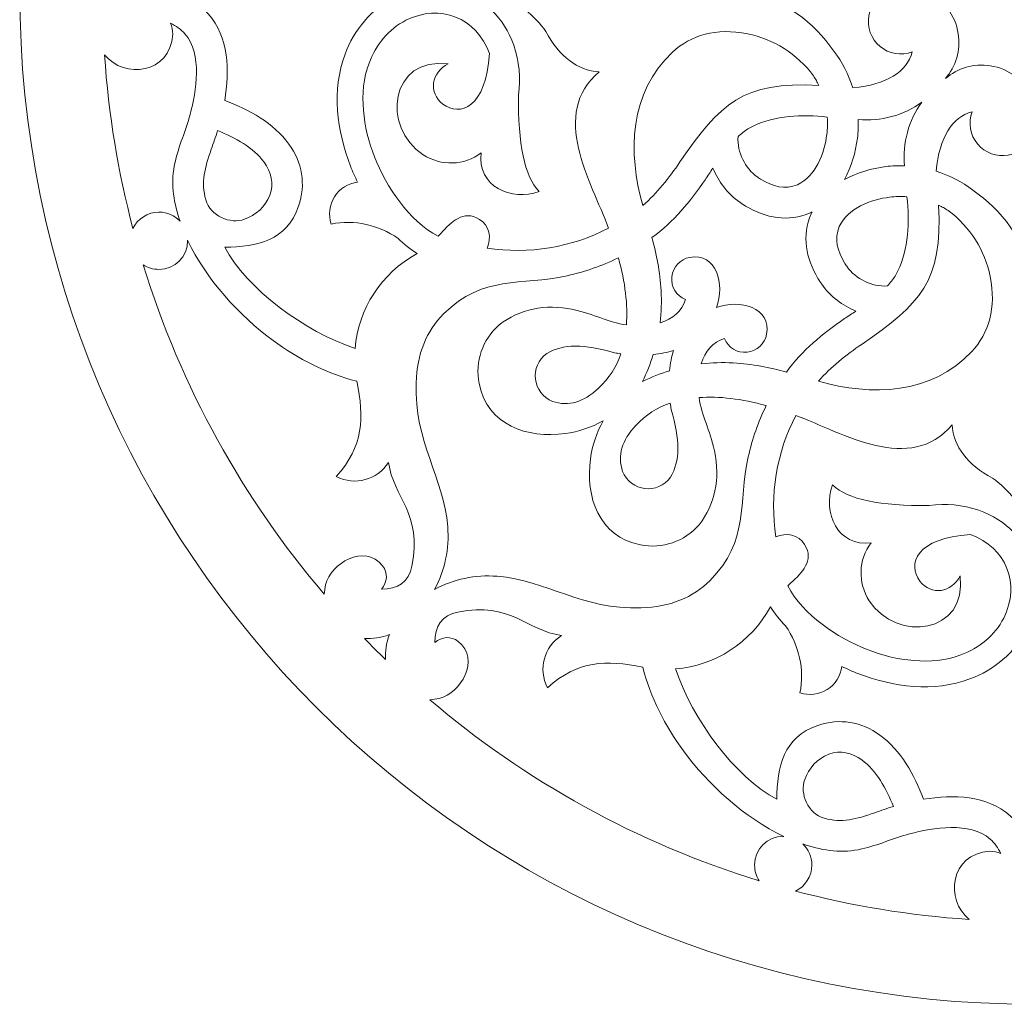
# Model space of a CAD drawing. Units: millimetres. Extents: x -187 to 196, y -115 to 132.
# Drawn here: x -187 to -128, y 10 to 69 of the extents above; entities that cross this region are included whole.
import ezdxf

# ---------------------------------------------------------------- set-up
doc = ezdxf.new("R2010")
doc.units = ezdxf.units.MM
doc.header["$MEASUREMENT"] = 0
doc.layers.add('layer 1', color=7, linetype='Continuous')

msp = doc.modelspace()

# ---------------------------------------------------------------- linework, layer by layer
at = {"layer": 'layer 1', "color": 250, "lineweight": 9}
msp.add_open_spline([(-125.8769, 131.6596), (-92.1876, 131.6596), (-64.877, 104.349), (-64.877, 70.6597), (-64.877, 70.6597), (-64.877, 36.9704), (-92.1876, 9.6598), (-125.8769, 9.6598), (-125.8769, 9.6598), (-159.5662, 9.6598), (-186.8768, 36.9704), (-186.8768, 70.6597), (-186.8768, 70.6597), (-186.8768, 104.349), (-159.5662, 131.6596), (-125.8769, 131.6596)], degree=3, knots=[0, 0, 0, 0, 0.2, 0.2, 0.2, 0.2, 0.4, 0.4, 0.4, 0.4, 0.6, 0.6, 0.6, 0.6, 1, 1, 1, 1], dxfattribs=at)
at = {"layer": 'layer 1', "color": 7, "lineweight": 9}
for points, knots in [([(-163.37, 70.6597), (-163.6905, 70.7547), (-164.0097, 70.8813), (-164.324, 71.0408), (-164.324, 71.0408), (-165.7183, 71.7484), (-166.745, 73.0008), (-167.29, 74.4544), (-167.29, 74.4544), (-168.0986, 76.6111), (-167.7786, 79.0927), (-166.9588, 81.196), (-166.9588, 81.196), (-166.8333, 81.5179), (-166.6907, 81.8436), (-166.5319, 82.1683), (-166.5319, 82.1683), (-167.1045, 82.2381), (-167.6155, 82.5611), (-167.9243, 83.0483), (-167.9243, 83.0483), (-168.233, 83.5356), (-168.3068, 84.1357), (-168.1254, 84.6832), (-168.1254, 84.6832), (-166.7209, 84.4125), (-165.2668, 84.7263), (-164.099, 85.5521), (-164.099, 85.5521), (-163.7377, 85.8936), (-163.3532, 86.202), (-162.9479, 86.466), (-162.9479, 86.466), (-165.1348, 87.6459), (-166.4848, 89.8234), (-166.6816, 92.1681), (-166.6816, 92.1681), (-169.7294, 91.1658), (-173.2095, 88.5752), (-174.5356, 86.0748), (-174.5356, 86.0748), (-172.5933, 86.0772), (-170.7896, 85.6762), (-170.0836, 83.6052), (-170.0836, 83.6052), (-169.6387, 82.3), (-169.8652, 80.9683), (-170.6668, 79.8668), (-170.6668, 79.8668), (-171.5796, 78.6125), (-173.0651, 77.7865), (-174.535, 77.2418), (-174.535, 77.2418), (-174.2259, 75.4287), (-174.2903, 73.4487), (-175.5247, 72.026), (-175.5247, 72.026), (-176.0984, 71.3648), (-176.8385, 70.9288), (-177.6557, 70.6597), (-177.6557, 70.6597), (-176.8385, 70.3906), (-176.0984, 69.9546), (-175.5247, 69.2934), (-175.5247, 69.2934), (-174.2903, 67.8707), (-174.2259, 65.8907), (-174.535, 64.0776), (-174.535, 64.0776), (-173.0651, 63.5329), (-171.5796, 62.7069), (-170.6668, 61.4526), (-170.6668, 61.4526), (-169.8652, 60.3511), (-169.6387, 59.0194), (-170.0836, 57.7142), (-170.0836, 57.7142), (-170.7896, 55.6432), (-172.5933, 55.2422), (-174.5356, 55.2446), (-174.5356, 55.2446), (-173.2095, 52.7442), (-169.7294, 50.1536), (-166.6816, 49.1513), (-166.6816, 49.1513), (-166.4848, 51.496), (-165.1348, 53.6735), (-162.9479, 54.8534), (-162.9479, 54.8534), (-163.3532, 55.1174), (-163.7377, 55.4258), (-164.099, 55.7673), (-164.099, 55.7673), (-165.2668, 56.5931), (-166.7209, 56.9069), (-168.1254, 56.6362), (-168.1254, 56.6362), (-168.3068, 57.1837), (-168.233, 57.7838), (-167.9243, 58.2711), (-167.9243, 58.2711), (-167.6155, 58.7583), (-167.1045, 59.0813), (-166.5319, 59.1511), (-166.5319, 59.1511), (-166.6907, 59.4758), (-166.8333, 59.8015), (-166.9588, 60.1234), (-166.9588, 60.1234), (-167.7786, 62.2267), (-168.0986, 64.7083), (-167.29, 66.865), (-167.29, 66.865), (-166.745, 68.3186), (-165.7183, 69.571), (-164.324, 70.2786), (-164.324, 70.2786), (-164.0097, 70.4381), (-163.6905, 70.5647), (-163.37, 70.6597)], [0, 0, 0, 0, 0.0322581, 0.0322581, 0.0322581, 0.0322581, 0.0645161, 0.0645161, 0.0645161, 0.0645161, 0.0967742, 0.0967742, 0.0967742, 0.0967742, 0.1290323, 0.1290323, 0.1290323, 0.1290323, 0.1612903, 0.1612903, 0.1612903, 0.1612903, 0.1935484, 0.1935484, 0.1935484, 0.1935484, 0.2258065, 0.2258065, 0.2258065, 0.2258065, 0.2580645, 0.2580645, 0.2580645, 0.2580645, 0.2903226, 0.2903226, 0.2903226, 0.2903226, 0.3225806, 0.3225806, 0.3225806, 0.3225806, 0.3548387, 0.3548387, 0.3548387, 0.3548387, 0.3870968, 0.3870968, 0.3870968, 0.3870968, 0.4193548, 0.4193548, 0.4193548, 0.4193548, 0.4516129, 0.4516129, 0.4516129, 0.4516129, 0.483871, 0.483871, 0.483871, 0.483871, 0.516129, 0.516129, 0.516129, 0.516129, 0.5483871, 0.5483871, 0.5483871, 0.5483871, 0.5806452, 0.5806452, 0.5806452, 0.5806452, 0.6129032, 0.6129032, 0.6129032, 0.6129032, 0.6451613, 0.6451613, 0.6451613, 0.6451613, 0.6774194, 0.6774194, 0.6774194, 0.6774194, 0.7096774, 0.7096774, 0.7096774, 0.7096774, 0.7419355, 0.7419355, 0.7419355, 0.7419355, 0.7741935, 0.7741935, 0.7741935, 0.7741935, 0.8064516, 0.8064516, 0.8064516, 0.8064516, 0.8387097, 0.8387097, 0.8387097, 0.8387097, 0.8709677, 0.8709677, 0.8709677, 0.8709677, 0.9032258, 0.9032258, 0.9032258, 0.9032258, 0.9354839, 0.9354839, 0.9354839, 0.9354839, 1, 1, 1, 1]), ([(-158.2095, 70.6597), (-156.8599, 71.3302), (-155.8563, 72.1432), (-155.1988, 73.0987), (-155.1988, 73.0987), (-154.3792, 74.6175), (-153.3102, 75.4248), (-151.9917, 75.5203), (-151.9917, 75.5203), (-154.9889, 78.0584), (-152.4979, 82.0786), (-151.4185, 84.9348), (-151.4185, 84.9348), (-153.6597, 86.0932), (-156.2181, 86.5207), (-158.7388, 86.1346), (-158.7388, 86.1346), (-158.4419, 85.524), (-158.6164, 84.7605), (-159.1926, 84.4014), (-159.1926, 84.4014), (-160.1653, 83.7952), (-160.9023, 84.5655), (-161.5123, 85.2434), (-161.5123, 85.2434), (-161.567, 85.3042), (-161.622, 85.3635), (-161.6774, 85.4214), (-161.6774, 85.4214), (-163.4384, 84.4971), (-164.8177, 82.432), (-165.5183, 80.6345), (-165.5183, 80.6345), (-166.1951, 78.8982), (-166.5123, 76.7841), (-165.8423, 74.9972), (-165.8423, 74.9972), (-165.4338, 73.9077), (-164.6719, 72.9511), (-163.6243, 72.4195), (-163.6243, 72.4195), (-161.5947, 71.3894), (-159.3469, 72.2579), (-158.5983, 74.4207), (-158.5983, 74.4207), (-158.7851, 77.6584), (-160.368, 78.2525), (-161.3974, 77.4636), (-161.3974, 77.4636), (-162.3004, 76.7715), (-162.1049, 75.5545), (-161.073, 75.0457), (-161.073, 75.0457), (-164.5643, 74.5715), (-165.1368, 78.8671), (-162.5859, 80.5102), (-162.5859, 80.5102), (-161.5046, 81.2067), (-160.1116, 81.1819), (-159.0931, 80.3962), (-159.0931, 80.3962), (-159.3809, 82.4035), (-157.2393, 83.3458), (-155.6079, 82.7197), (-155.6079, 82.7197), (-156.4853, 81.7963), (-156.8951, 79.858), (-156.8374, 76.9049), (-156.8374, 76.9049), (-156.7045, 75.9063), (-156.803, 74.8806), (-157.1372, 73.915), (-157.1372, 73.915), (-157.7137, 72.2495), (-158.9505, 71.1119), (-160.4212, 70.6597), (-160.4212, 70.6597), (-158.9505, 70.2075), (-157.7137, 69.0699), (-157.1372, 67.4044), (-157.1372, 67.4044), (-156.803, 66.4388), (-156.7045, 65.4131), (-156.8374, 64.4145), (-156.8374, 64.4145), (-156.8951, 61.4614), (-156.4853, 59.5231), (-155.6079, 58.5997), (-155.6079, 58.5997), (-157.2393, 57.9736), (-159.3809, 58.9159), (-159.0931, 60.9232), (-159.0931, 60.9232), (-160.1116, 60.1375), (-161.5046, 60.1127), (-162.5859, 60.8092), (-162.5859, 60.8092), (-165.1368, 62.4523), (-164.5643, 66.7479), (-161.073, 66.2737), (-161.073, 66.2737), (-162.1049, 65.7649), (-162.3004, 64.5479), (-161.3974, 63.8558), (-161.3974, 63.8558), (-160.368, 63.0669), (-158.7851, 63.661), (-158.5983, 66.8987), (-158.5983, 66.8987), (-159.3469, 69.0615), (-161.5947, 69.93), (-163.6243, 68.8999), (-163.6243, 68.8999), (-164.6719, 68.3683), (-165.4338, 67.4117), (-165.8423, 66.3222), (-165.8423, 66.3222), (-166.5123, 64.5353), (-166.1951, 62.4212), (-165.5183, 60.6849), (-165.5183, 60.6849), (-164.8177, 58.8874), (-163.4384, 56.8223), (-161.6774, 55.898), (-161.6774, 55.898), (-161.622, 55.9559), (-161.567, 56.0152), (-161.5123, 56.076), (-161.5123, 56.076), (-160.9023, 56.7539), (-160.1653, 57.5242), (-159.1926, 56.918), (-159.1926, 56.918), (-158.6164, 56.5589), (-158.4419, 55.7954), (-158.7388, 55.1848), (-158.7388, 55.1848), (-156.2181, 54.7987), (-153.6597, 55.2262), (-151.4185, 56.3846), (-151.4185, 56.3846), (-152.4979, 59.2408), (-154.9889, 63.261), (-151.9917, 65.7991), (-151.9917, 65.7991), (-153.3102, 65.8946), (-154.3792, 66.7019), (-155.1988, 68.2207), (-155.1988, 68.2207), (-155.8563, 69.1762), (-156.8599, 69.9892), (-158.2095, 70.6597)], [0, 0, 0, 0, 0.025641, 0.025641, 0.025641, 0.025641, 0.0512821, 0.0512821, 0.0512821, 0.0512821, 0.0769231, 0.0769231, 0.0769231, 0.0769231, 0.1025641, 0.1025641, 0.1025641, 0.1025641, 0.1282051, 0.1282051, 0.1282051, 0.1282051, 0.1538462, 0.1538462, 0.1538462, 0.1538462, 0.1794872, 0.1794872, 0.1794872, 0.1794872, 0.2051282, 0.2051282, 0.2051282, 0.2051282, 0.2307692, 0.2307692, 0.2307692, 0.2307692, 0.2564103, 0.2564103, 0.2564103, 0.2564103, 0.2820513, 0.2820513, 0.2820513, 0.2820513, 0.3076923, 0.3076923, 0.3076923, 0.3076923, 0.3333333, 0.3333333, 0.3333333, 0.3333333, 0.3589744, 0.3589744, 0.3589744, 0.3589744, 0.3846154, 0.3846154, 0.3846154, 0.3846154, 0.4102564, 0.4102564, 0.4102564, 0.4102564, 0.4358974, 0.4358974, 0.4358974, 0.4358974, 0.4615385, 0.4615385, 0.4615385, 0.4615385, 0.4871795, 0.4871795, 0.4871795, 0.4871795, 0.5128205, 0.5128205, 0.5128205, 0.5128205, 0.5384615, 0.5384615, 0.5384615, 0.5384615, 0.5641026, 0.5641026, 0.5641026, 0.5641026, 0.5897436, 0.5897436, 0.5897436, 0.5897436, 0.6153846, 0.6153846, 0.6153846, 0.6153846, 0.6410256, 0.6410256, 0.6410256, 0.6410256, 0.6666667, 0.6666667, 0.6666667, 0.6666667, 0.6923077, 0.6923077, 0.6923077, 0.6923077, 0.7179487, 0.7179487, 0.7179487, 0.7179487, 0.7435897, 0.7435897, 0.7435897, 0.7435897, 0.7692308, 0.7692308, 0.7692308, 0.7692308, 0.7948718, 0.7948718, 0.7948718, 0.7948718, 0.8205128, 0.8205128, 0.8205128, 0.8205128, 0.8461538, 0.8461538, 0.8461538, 0.8461538, 0.8717949, 0.8717949, 0.8717949, 0.8717949, 0.8974359, 0.8974359, 0.8974359, 0.8974359, 0.9230769, 0.9230769, 0.9230769, 0.9230769, 0.9487179, 0.9487179, 0.9487179, 0.9487179, 1, 1, 1, 1]), ([(-125.8769, 77.123), (-126.3415, 76.0674), (-127.3148, 75.3237), (-128.4554, 75.1528), (-128.4554, 75.1528), (-129.4317, 75.0065), (-130.4138, 75.2974), (-131.149, 75.9318), (-131.149, 75.9318), (-130.5146, 75.1966), (-130.2237, 74.2145), (-130.37, 73.2382), (-130.37, 73.2382), (-130.5409, 72.0976), (-131.2846, 71.1243), (-132.3402, 70.6597), (-132.3402, 70.6597), (-131.2846, 70.1951), (-130.5409, 69.2218), (-130.37, 68.0812), (-130.37, 68.0812), (-130.2237, 67.1049), (-130.5146, 66.1228), (-131.149, 65.3876), (-131.149, 65.3876), (-130.4138, 66.022), (-129.4317, 66.3129), (-128.4554, 66.1666), (-128.4554, 66.1666), (-127.3148, 65.9957), (-126.3415, 65.252), (-125.8769, 64.1964), (-125.8769, 64.1964), (-125.4123, 65.252), (-124.439, 65.9957), (-123.2984, 66.1666), (-123.2984, 66.1666), (-122.3221, 66.3129), (-121.34, 66.022), (-120.6048, 65.3876), (-120.6048, 65.3876), (-121.2392, 66.1228), (-121.5301, 67.1049), (-121.3838, 68.0812), (-121.3838, 68.0812), (-121.2129, 69.2218), (-120.4692, 70.1951), (-119.4136, 70.6597), (-119.4136, 70.6597), (-120.4692, 71.1243), (-121.2129, 72.0976), (-121.3838, 73.2382), (-121.3838, 73.2382), (-121.5301, 74.2145), (-121.2392, 75.1966), (-120.6048, 75.9318), (-120.6048, 75.9318), (-121.34, 75.2974), (-122.3221, 75.0065), (-123.2984, 75.1528), (-123.2984, 75.1528), (-124.439, 75.3237), (-125.4123, 76.0674), (-125.8769, 77.123)], [0, 0, 0, 0, 0.0588235, 0.0588235, 0.0588235, 0.0588235, 0.1176471, 0.1176471, 0.1176471, 0.1176471, 0.1764706, 0.1764706, 0.1764706, 0.1764706, 0.2352941, 0.2352941, 0.2352941, 0.2352941, 0.2941176, 0.2941176, 0.2941176, 0.2941176, 0.3529412, 0.3529412, 0.3529412, 0.3529412, 0.4117647, 0.4117647, 0.4117647, 0.4117647, 0.4705882, 0.4705882, 0.4705882, 0.4705882, 0.5294118, 0.5294118, 0.5294118, 0.5294118, 0.5882353, 0.5882353, 0.5882353, 0.5882353, 0.6470588, 0.6470588, 0.6470588, 0.6470588, 0.7058824, 0.7058824, 0.7058824, 0.7058824, 0.7647059, 0.7647059, 0.7647059, 0.7647059, 0.8235294, 0.8235294, 0.8235294, 0.8235294, 0.8823529, 0.8823529, 0.8823529, 0.8823529, 1, 1, 1, 1]), ([(-134.4673, 70.6597), (-135.1327, 70.8865), (-135.6236, 71.4551), (-135.7508, 72.1466), (-135.7508, 72.1466), (-135.878, 72.8379), (-135.6216, 73.5441), (-135.0804, 73.9928), (-135.0804, 73.9928), (-134.5392, 74.4415), (-133.7978, 74.5627), (-133.142, 74.3097), (-133.142, 74.3097), (-133.4715, 75.5437), (-134.6624, 76.2717), (-136.7146, 76.4938), (-136.7146, 76.4938), (-136.9668, 75.687), (-137.3589, 74.9341), (-137.8695, 74.2685), (-137.8695, 74.2685), (-139.0513, 72.5275), (-140.8383, 71.2214), (-142.9595, 70.6597), (-142.9595, 70.6597), (-140.8383, 70.098), (-139.0513, 68.7919), (-137.8695, 67.0509), (-137.8695, 67.0509), (-137.3589, 66.3853), (-136.9668, 65.6324), (-136.7146, 64.8256), (-136.7146, 64.8256), (-134.6624, 65.0477), (-133.4715, 65.7757), (-133.142, 67.0097), (-133.142, 67.0097), (-133.7978, 66.7567), (-134.5392, 66.8779), (-135.0804, 67.3266), (-135.0804, 67.3266), (-135.6216, 67.7753), (-135.878, 68.4815), (-135.7508, 69.1728), (-135.7508, 69.1728), (-135.6236, 69.8643), (-135.1327, 70.4329), (-134.4673, 70.6597)], [0, 0, 0, 0, 0.0769231, 0.0769231, 0.0769231, 0.0769231, 0.1538462, 0.1538462, 0.1538462, 0.1538462, 0.2307692, 0.2307692, 0.2307692, 0.2307692, 0.3076923, 0.3076923, 0.3076923, 0.3076923, 0.3846154, 0.3846154, 0.3846154, 0.3846154, 0.4615385, 0.4615385, 0.4615385, 0.4615385, 0.5384615, 0.5384615, 0.5384615, 0.5384615, 0.6153846, 0.6153846, 0.6153846, 0.6153846, 0.6923077, 0.6923077, 0.6923077, 0.6923077, 0.7692308, 0.7692308, 0.7692308, 0.7692308, 0.8461538, 0.8461538, 0.8461538, 0.8461538, 1, 1, 1, 1]), ([(-180.0573, 56.357), (-180.9468, 59.7337), (-181.5263, 63.2357), (-181.7697, 66.8301), (-181.7697, 66.8301), (-180.5813, 65.3523), (-177.8167, 65.6635), (-177.6647, 68.0576), (-177.6647, 68.0576), (-177.6497, 68.2936), (-177.7128, 68.5194), (-177.7996, 68.7243), (-177.7996, 68.7243), (-177.4706, 68.5679), (-177.1699, 68.3586), (-176.9261, 68.0776), (-176.9261, 68.0776), (-175.8631, 66.8524), (-176.2446, 64.6434), (-176.6187, 63.2318), (-176.6187, 63.2318), (-176.8753, 62.2634), (-177.3028, 61.3288), (-177.521, 60.3651), (-177.521, 60.3651), (-177.7922, 59.1674), (-177.6444, 58.0998), (-177.2703, 56.9414), (-177.2703, 56.9414), (-177.2703, 56.9414), (-177.2245, 56.8031), (-177.2245, 56.8031), (-177.2245, 56.8031), (-177.5398, 57.1434), (-177.9906, 57.3564), (-178.4911, 57.3564), (-178.4911, 57.3564), (-179.1848, 57.3564), (-179.7829, 56.9472), (-180.0573, 56.357)], [0, 0, 0, 0, 0.0909091, 0.0909091, 0.0909091, 0.0909091, 0.1818182, 0.1818182, 0.1818182, 0.1818182, 0.2727273, 0.2727273, 0.2727273, 0.2727273, 0.3636364, 0.3636364, 0.3636364, 0.3636364, 0.4545455, 0.4545455, 0.4545455, 0.4545455, 0.5454545, 0.5454545, 0.5454545, 0.5454545, 0.6363636, 0.6363636, 0.6363636, 0.6363636, 0.7272727, 0.7272727, 0.7272727, 0.7272727, 0.8181818, 0.8181818, 0.8181818, 0.8181818, 1, 1, 1, 1]), ([(-149.3646, 57.7458), (-148.4862, 58.5026), (-147.8048, 59.3864), (-147.1267, 60.3718), (-147.1267, 60.3718), (-144.7207, 63.8681), (-143.3493, 65.2456), (-138.7639, 64.9803), (-138.7639, 64.9803), (-138.8587, 65.1785), (-138.9658, 65.3705), (-139.0841, 65.5551), (-139.0841, 65.5551), (-140.0728, 66.8912), (-141.5011, 67.7688), (-143.0588, 68.0845), (-143.0588, 68.0845), (-144.9578, 68.4693), (-146.4605, 68.0095), (-147.5836, 66.9726), (-147.5836, 66.9726), (-150.1768, 64.5785), (-150.2694, 60.9139), (-149.3646, 57.7458)], [0, 0, 0, 0, 0.1428571, 0.1428571, 0.1428571, 0.1428571, 0.2857143, 0.2857143, 0.2857143, 0.2857143, 0.4285714, 0.4285714, 0.4285714, 0.4285714, 0.5714286, 0.5714286, 0.5714286, 0.5714286, 0.7142857, 0.7142857, 0.7142857, 0.7142857, 1, 1, 1, 1]), ([(-132.5616, 63.975), (-133.666, 63.1667), (-135.0307, 62.7962), (-136.3923, 62.9351), (-136.3923, 62.9351), (-136.3791, 62.5575), (-136.3958, 62.179), (-136.4423, 61.8036), (-136.4423, 61.8036), (-136.5468, 60.9612), (-136.8021, 60.0846), (-137.2239, 59.3127), (-137.2239, 59.3127), (-136.452, 59.7345), (-135.5754, 59.9898), (-134.733, 60.0943), (-134.733, 60.0943), (-134.3576, 60.1408), (-133.9791, 60.1575), (-133.6015, 60.1443), (-133.6015, 60.1443), (-133.7404, 61.5059), (-133.3699, 62.8706), (-132.5616, 63.975)], [0, 0, 0, 0, 0.1428571, 0.1428571, 0.1428571, 0.1428571, 0.2857143, 0.2857143, 0.2857143, 0.2857143, 0.4285714, 0.4285714, 0.4285714, 0.4285714, 0.5714286, 0.5714286, 0.5714286, 0.5714286, 0.7142857, 0.7142857, 0.7142857, 0.7142857, 1, 1, 1, 1]), ([(-143.6316, 61.8968), (-143.6716, 60.9439), (-143.2298, 60.0155), (-142.4454, 59.45), (-142.4454, 59.45), (-142.3756, 59.3997), (-142.3036, 59.3525), (-142.2296, 59.3086), (-142.2296, 59.3086), (-141.5662, 58.9156), (-140.7834, 58.6721), (-140.0433, 59.0036), (-140.0433, 59.0036), (-138.9542, 59.4915), (-138.4199, 60.9322), (-138.2835, 62.0319), (-138.2835, 62.0319), (-138.2405, 62.3794), (-138.2319, 62.7304), (-138.2578, 63.0793), (-138.2578, 63.0793), (-139.7594, 63.23), (-141.4075, 63.1767), (-142.7201, 62.536), (-142.7201, 62.536), (-142.9377, 62.4297), (-143.1415, 62.3003), (-143.3327, 62.1519), (-143.3327, 62.1519), (-143.4346, 62.073), (-143.5341, 61.9876), (-143.6316, 61.8968)], [0, 0, 0, 0, 0.1111111, 0.1111111, 0.1111111, 0.1111111, 0.2222222, 0.2222222, 0.2222222, 0.2222222, 0.3333333, 0.3333333, 0.3333333, 0.3333333, 0.4444444, 0.4444444, 0.4444444, 0.4444444, 0.5555556, 0.5555556, 0.5555556, 0.5555556, 0.6666667, 0.6666667, 0.6666667, 0.6666667, 0.7777778, 0.7777778, 0.7777778, 0.7777778, 1, 1, 1, 1]), ([(-125.8769, 62.0693), (-126.1037, 61.4039), (-126.6723, 60.913), (-127.3638, 60.7858), (-127.3638, 60.7858), (-128.0551, 60.6586), (-128.7613, 60.915), (-129.21, 61.4562), (-129.21, 61.4562), (-129.6587, 61.9974), (-129.7799, 62.7388), (-129.5269, 63.3946), (-129.5269, 63.3946), (-130.7609, 63.0651), (-131.4889, 61.8742), (-131.711, 59.822), (-131.711, 59.822), (-130.9042, 59.5698), (-130.1513, 59.1777), (-129.4857, 58.6671), (-129.4857, 58.6671), (-127.7447, 57.4853), (-126.4386, 55.6983), (-125.8769, 53.5771), (-125.8769, 53.5771), (-125.3152, 55.6983), (-124.0091, 57.4853), (-122.2681, 58.6671), (-122.2681, 58.6671), (-121.6025, 59.1777), (-120.8496, 59.5698), (-120.0428, 59.822), (-120.0428, 59.822), (-120.2649, 61.8742), (-120.9929, 63.0651), (-122.2269, 63.3946), (-122.2269, 63.3946), (-121.9739, 62.7388), (-122.0951, 61.9974), (-122.5438, 61.4562), (-122.5438, 61.4562), (-122.9925, 60.915), (-123.6987, 60.6586), (-124.39, 60.7858), (-124.39, 60.7858), (-125.0815, 60.913), (-125.6501, 61.4039), (-125.8769, 62.0693)], [0, 0, 0, 0, 0.0769231, 0.0769231, 0.0769231, 0.0769231, 0.1538462, 0.1538462, 0.1538462, 0.1538462, 0.2307692, 0.2307692, 0.2307692, 0.2307692, 0.3076923, 0.3076923, 0.3076923, 0.3076923, 0.3846154, 0.3846154, 0.3846154, 0.3846154, 0.4615385, 0.4615385, 0.4615385, 0.4615385, 0.5384615, 0.5384615, 0.5384615, 0.5384615, 0.6153846, 0.6153846, 0.6153846, 0.6153846, 0.6923077, 0.6923077, 0.6923077, 0.6923077, 0.7692308, 0.7692308, 0.7692308, 0.7692308, 0.8461538, 0.8461538, 0.8461538, 0.8461538, 1, 1, 1, 1]), ([(-173.344, 56.9213), (-172.6716, 57.1657), (-172.0753, 57.6849), (-171.8215, 58.3638), (-171.8215, 58.3638), (-171.5579, 59.0689), (-171.7336, 59.7654), (-172.1669, 60.3609), (-172.1669, 60.3609), (-172.7973, 61.2271), (-173.9047, 61.8398), (-174.9678, 62.2569), (-174.9678, 62.2569), (-175.0824, 61.8801), (-175.2099, 61.5091), (-175.3418, 61.1354), (-175.3418, 61.1354), (-175.7367, 60.0162), (-175.972, 59.1482), (-175.6703, 58.0917), (-175.6703, 58.0917), (-175.3916, 57.1155), (-174.1953, 56.6119), (-173.344, 56.9213)], [0, 0, 0, 0, 0.1428571, 0.1428571, 0.1428571, 0.1428571, 0.2857143, 0.2857143, 0.2857143, 0.2857143, 0.4285714, 0.4285714, 0.4285714, 0.4285714, 0.5714286, 0.5714286, 0.5714286, 0.5714286, 0.7142857, 0.7142857, 0.7142857, 0.7142857, 1, 1, 1, 1]), ([(-139.1747, 57.3619), (-139.211, 57.3443), (-139.2477, 57.3271), (-139.2848, 57.3105), (-139.2848, 57.3105), (-140.597, 56.7227), (-141.9747, 57.0012), (-143.1752, 57.7124), (-143.1752, 57.7124), (-143.2971, 57.7846), (-143.4156, 57.8623), (-143.5305, 57.9451), (-143.5305, 57.9451), (-144.2613, 58.472), (-144.8116, 59.1901), (-145.14, 59.9986), (-145.14, 59.9986), (-145.2979, 59.7645), (-145.4503, 59.5351), (-145.5983, 59.3201), (-145.5983, 59.3201), (-146.5347, 57.9592), (-147.4837, 56.789), (-148.8126, 55.8161), (-148.8126, 55.8161), (-148.5475, 54.8216), (-148.3238, 53.7681), (-148.2608, 52.6108), (-148.2608, 52.6108), (-148.2261, 51.9714), (-148.2475, 51.3302), (-148.3248, 50.6948), (-148.3248, 50.6948), (-147.5409, 50.9204), (-147.0288, 51.3846), (-146.7884, 52.0871), (-146.7884, 52.0871), (-147.3377, 52.3079), (-147.6751, 52.8651), (-147.6163, 53.4542), (-147.6163, 53.4542), (-147.5575, 54.0433), (-147.1166, 54.5227), (-146.5345, 54.6306), (-146.5345, 54.6306), (-144.9321, 54.9274), (-144.3948, 52.999), (-144.9324, 51.6042), (-144.9324, 51.6042), (-143.5376, 52.1418), (-141.6092, 51.6045), (-141.906, 50.0021), (-141.906, 50.0021), (-142.0139, 49.42), (-142.4933, 48.9791), (-143.0824, 48.9203), (-143.0824, 48.9203), (-143.6715, 48.8615), (-144.2287, 49.1989), (-144.4495, 49.7482), (-144.4495, 49.7482), (-145.152, 49.5078), (-145.6162, 48.9957), (-145.8418, 48.2118), (-145.8418, 48.2118), (-145.2064, 48.2891), (-144.5652, 48.3105), (-143.9258, 48.2758), (-143.9258, 48.2758), (-142.7685, 48.2128), (-141.715, 47.9891), (-140.7205, 47.724), (-140.7205, 47.724), (-139.7476, 49.0529), (-138.5774, 50.0019), (-137.2165, 50.9383), (-137.2165, 50.9383), (-137.0015, 51.0863), (-136.7721, 51.2387), (-136.538, 51.3966), (-136.538, 51.3966), (-137.3465, 51.725), (-138.0646, 52.2753), (-138.5915, 53.0061), (-138.5915, 53.0061), (-138.6743, 53.121), (-138.752, 53.2395), (-138.8242, 53.3614), (-138.8242, 53.3614), (-139.5354, 54.5619), (-139.8139, 55.9396), (-139.2261, 57.2518), (-139.2261, 57.2518), (-139.2095, 57.2889), (-139.1923, 57.3256), (-139.1747, 57.3619)], [0, 0, 0, 0, 0.04, 0.04, 0.04, 0.04, 0.08, 0.08, 0.08, 0.08, 0.12, 0.12, 0.12, 0.12, 0.16, 0.16, 0.16, 0.16, 0.2, 0.2, 0.2, 0.2, 0.24, 0.24, 0.24, 0.24, 0.28, 0.28, 0.28, 0.28, 0.32, 0.32, 0.32, 0.32, 0.36, 0.36, 0.36, 0.36, 0.4, 0.4, 0.4, 0.4, 0.44, 0.44, 0.44, 0.44, 0.48, 0.48, 0.48, 0.48, 0.52, 0.52, 0.52, 0.52, 0.56, 0.56, 0.56, 0.56, 0.6, 0.6, 0.6, 0.6, 0.64, 0.64, 0.64, 0.64, 0.68, 0.68, 0.68, 0.68, 0.72, 0.72, 0.72, 0.72, 0.76, 0.76, 0.76, 0.76, 0.8, 0.8, 0.8, 0.8, 0.84, 0.84, 0.84, 0.84, 0.88, 0.88, 0.88, 0.88, 0.92, 0.92, 0.92, 0.92, 1, 1, 1, 1]), ([(-134.6398, 52.905), (-135.5927, 52.865), (-136.5211, 53.3068), (-137.0866, 54.0912), (-137.0866, 54.0912), (-137.1369, 54.161), (-137.1841, 54.233), (-137.228, 54.307), (-137.228, 54.307), (-137.621, 54.9704), (-137.8645, 55.7532), (-137.533, 56.4933), (-137.533, 56.4933), (-137.0451, 57.5824), (-135.6044, 58.1167), (-134.5047, 58.2531), (-134.5047, 58.2531), (-134.1572, 58.2961), (-133.8062, 58.3047), (-133.4573, 58.2788), (-133.4573, 58.2788), (-133.3066, 56.7772), (-133.3599, 55.1291), (-134.0006, 53.8165), (-134.0006, 53.8165), (-134.1069, 53.5989), (-134.2363, 53.3951), (-134.3847, 53.2039), (-134.3847, 53.2039), (-134.4636, 53.102), (-134.549, 53.0025), (-134.6398, 52.905)], [0, 0, 0, 0, 0.1111111, 0.1111111, 0.1111111, 0.1111111, 0.2222222, 0.2222222, 0.2222222, 0.2222222, 0.3333333, 0.3333333, 0.3333333, 0.3333333, 0.4444444, 0.4444444, 0.4444444, 0.4444444, 0.5555556, 0.5555556, 0.5555556, 0.5555556, 0.6666667, 0.6666667, 0.6666667, 0.6666667, 0.7777778, 0.7777778, 0.7777778, 0.7777778, 1, 1, 1, 1]), ([(-138.7908, 47.172), (-138.034, 48.0504), (-137.1502, 48.7318), (-136.1648, 49.4099), (-136.1648, 49.4099), (-132.6685, 51.8159), (-131.291, 53.1873), (-131.5563, 57.7727), (-131.5563, 57.7727), (-131.3581, 57.6779), (-131.1661, 57.5708), (-130.9815, 57.4525), (-130.9815, 57.4525), (-129.6454, 56.4638), (-128.7678, 55.0355), (-128.4521, 53.4778), (-128.4521, 53.4778), (-128.0673, 51.5788), (-128.5271, 50.0761), (-129.564, 48.953), (-129.564, 48.953), (-131.9581, 46.3598), (-135.6227, 46.2672), (-138.7908, 47.172)], [0, 0, 0, 0, 0.1428571, 0.1428571, 0.1428571, 0.1428571, 0.2857143, 0.2857143, 0.2857143, 0.2857143, 0.4285714, 0.4285714, 0.4285714, 0.4285714, 0.5714286, 0.5714286, 0.5714286, 0.5714286, 0.7142857, 0.7142857, 0.7142857, 0.7142857, 1, 1, 1, 1]), ([(-168.5425, 34.3521), (-173.4255, 40.0837), (-177.1733, 46.8113), (-179.4398, 54.1878), (-179.4398, 54.1878), (-179.1676, 54.0083), (-178.8415, 53.9039), (-178.4911, 53.9039), (-178.4911, 53.9039), (-177.5377, 53.9039), (-176.7648, 54.6768), (-176.7648, 55.6301), (-176.7648, 55.6301), (-176.7648, 55.6301), (-176.7653, 55.6699), (-176.7653, 55.6699), (-176.7653, 55.6699), (-175.6463, 53.2913), (-173.6557, 51.1179), (-171.6176, 49.622), (-171.6176, 49.622), (-170.1174, 48.5208), (-168.3922, 47.6264), (-166.571, 47.1715), (-166.571, 47.1715), (-166.1341, 44.9647), (-166.1716, 43.2631), (-167.8145, 41.4354), (-167.8145, 41.4354), (-166.7053, 40.8592), (-165.3396, 41.229), (-164.6728, 42.2863), (-164.6728, 42.2863), (-164.3857, 40.1663), (-162.6138, 39.2168), (-163.2618, 36.043), (-163.2618, 36.043), (-163.4573, 35.0856), (-164.1145, 34.6353), (-165.0983, 34.6613), (-165.0983, 34.6613), (-164.7407, 35.0509), (-164.6923, 35.6539), (-165.0265, 36.0637), (-165.0265, 36.0637), (-166.1282, 37.4145), (-168.1605, 36.2145), (-168.4579, 34.915), (-168.4579, 34.915), (-168.5026, 34.7196), (-168.5304, 34.5318), (-168.5425, 34.3521)], [0, 0, 0, 0, 0.0714286, 0.0714286, 0.0714286, 0.0714286, 0.1428571, 0.1428571, 0.1428571, 0.1428571, 0.2142857, 0.2142857, 0.2142857, 0.2142857, 0.2857143, 0.2857143, 0.2857143, 0.2857143, 0.3571429, 0.3571429, 0.3571429, 0.3571429, 0.4285714, 0.4285714, 0.4285714, 0.4285714, 0.5, 0.5, 0.5, 0.5, 0.5714286, 0.5714286, 0.5714286, 0.5714286, 0.6428571, 0.6428571, 0.6428571, 0.6428571, 0.7142857, 0.7142857, 0.7142857, 0.7142857, 0.7857143, 0.7857143, 0.7857143, 0.7857143, 0.8571429, 0.8571429, 0.8571429, 0.8571429, 1, 1, 1, 1]), ([(-151.7544, 44.7822), (-152.4626, 44.392), (-153.237, 44.135), (-154.0376, 44.0243), (-154.0376, 44.0243), (-156.3124, 43.7098), (-158.718, 44.5149), (-159.2166, 47.0272), (-159.2166, 47.0272), (-159.4765, 48.3369), (-159.0177, 49.6858), (-158.0132, 50.5654), (-158.0132, 50.5654), (-156.7543, 51.5298), (-155.2694, 51.8363), (-153.5585, 51.4849), (-153.5585, 51.4849), (-152.2691, 51.2201), (-151.4509, 50.7131), (-150.3505, 50.56), (-150.3505, 50.56), (-150.2597, 51.764), (-150.4203, 53.1116), (-150.8323, 54.6027), (-150.8323, 54.6027), (-151.8159, 54.1208), (-152.8496, 53.7589), (-153.9113, 53.5223), (-153.9113, 53.5223), (-156.721, 52.896), (-158.9735, 53.6008), (-161.3555, 51.229), (-161.3555, 51.229), (-162.3995, 50.1895), (-162.952, 48.807), (-163.0128, 47.0814), (-163.0128, 47.0814), (-163.1397, 43.4837), (-161.3284, 41.4015), (-161.108, 38.4094), (-161.108, 38.4094), (-161.0092, 37.0685), (-161.2742, 35.8099), (-161.9031, 34.6335), (-161.9031, 34.6335), (-160.7267, 35.2624), (-159.4681, 35.5274), (-158.1272, 35.4286), (-158.1272, 35.4286), (-155.1351, 35.2082), (-153.0529, 33.3969), (-149.4552, 33.5238), (-149.4552, 33.5238), (-147.7296, 33.5846), (-146.3471, 34.1371), (-145.3076, 35.1811), (-145.3076, 35.1811), (-142.9358, 37.5631), (-143.6406, 39.8156), (-143.0143, 42.6253), (-143.0143, 42.6253), (-142.7777, 43.687), (-142.4158, 44.7207), (-141.9339, 45.7043), (-141.9339, 45.7043), (-143.425, 46.1163), (-144.7726, 46.2769), (-145.9766, 46.1861), (-145.9766, 46.1861), (-145.8235, 45.0857), (-145.3165, 44.2675), (-145.0517, 42.9781), (-145.0517, 42.9781), (-144.7003, 41.2672), (-145.0068, 39.7823), (-145.9712, 38.5234), (-145.9712, 38.5234), (-146.8508, 37.5189), (-148.1997, 37.0601), (-149.5094, 37.32), (-149.5094, 37.32), (-152.0217, 37.8186), (-152.8268, 40.2242), (-152.5123, 42.499), (-152.5123, 42.499), (-152.4016, 43.2996), (-152.1446, 44.074), (-151.7544, 44.7822)], [0, 0, 0, 0, 0.0434783, 0.0434783, 0.0434783, 0.0434783, 0.0869565, 0.0869565, 0.0869565, 0.0869565, 0.1304348, 0.1304348, 0.1304348, 0.1304348, 0.173913, 0.173913, 0.173913, 0.173913, 0.2173913, 0.2173913, 0.2173913, 0.2173913, 0.2608696, 0.2608696, 0.2608696, 0.2608696, 0.3043478, 0.3043478, 0.3043478, 0.3043478, 0.3478261, 0.3478261, 0.3478261, 0.3478261, 0.3913043, 0.3913043, 0.3913043, 0.3913043, 0.4347826, 0.4347826, 0.4347826, 0.4347826, 0.4782609, 0.4782609, 0.4782609, 0.4782609, 0.5217391, 0.5217391, 0.5217391, 0.5217391, 0.5652174, 0.5652174, 0.5652174, 0.5652174, 0.6086957, 0.6086957, 0.6086957, 0.6086957, 0.6521739, 0.6521739, 0.6521739, 0.6521739, 0.6956522, 0.6956522, 0.6956522, 0.6956522, 0.7391304, 0.7391304, 0.7391304, 0.7391304, 0.7826087, 0.7826087, 0.7826087, 0.7826087, 0.826087, 0.826087, 0.826087, 0.826087, 0.8695652, 0.8695652, 0.8695652, 0.8695652, 0.9130435, 0.9130435, 0.9130435, 0.9130435, 1, 1, 1, 1]), ([(-151.0754, 48.8801), (-152.8522, 49.4295), (-154.2048, 49.4186), (-155.1334, 48.8473), (-155.1334, 48.8473), (-156.2086, 48.0908), (-156.0121, 46.4351), (-154.7897, 45.9511), (-154.7897, 45.9511), (-153.8305, 45.6496), (-152.918, 45.9099), (-152.0524, 46.7323), (-152.0524, 46.7323), (-151.3748, 47.376), (-150.9481, 48.0421), (-150.6835, 48.8285), (-150.6835, 48.8285), (-150.8121, 48.8435), (-150.9427, 48.8607), (-151.0754, 48.8801)], [0, 0, 0, 0, 0.1666667, 0.1666667, 0.1666667, 0.1666667, 0.3333333, 0.3333333, 0.3333333, 0.3333333, 0.5, 0.5, 0.5, 0.5, 0.6666667, 0.6666667, 0.6666667, 0.6666667, 1, 1, 1, 1]), ([(-147.5144, 49.0222), (-147.885, 48.9045), (-148.2912, 48.8253), (-148.7328, 48.7849), (-148.7328, 48.7849), (-148.9055, 48.2266), (-149.1238, 47.6795), (-149.3875, 47.1491), (-149.3875, 47.1491), (-148.8571, 47.4128), (-148.31, 47.6311), (-147.7517, 47.8038), (-147.7517, 47.8038), (-147.7113, 48.2454), (-147.6321, 48.6516), (-147.5144, 49.0222)], [0, 0, 0, 0, 0.2, 0.2, 0.2, 0.2, 0.4, 0.4, 0.4, 0.4, 0.6, 0.6, 0.6, 0.6, 1, 1, 1, 1]), ([(-147.6565, 45.4612), (-147.1071, 43.6844), (-147.118, 42.3318), (-147.6893, 41.4032), (-147.6893, 41.4032), (-148.4458, 40.328), (-150.1015, 40.5245), (-150.5855, 41.7469), (-150.5855, 41.7469), (-150.887, 42.7061), (-150.6267, 43.6186), (-149.8043, 44.4842), (-149.8043, 44.4842), (-149.1606, 45.1618), (-148.4945, 45.5885), (-147.7081, 45.8531), (-147.7081, 45.8531), (-147.6931, 45.7245), (-147.6759, 45.5939), (-147.6565, 45.4612)], [0, 0, 0, 0, 0.1666667, 0.1666667, 0.1666667, 0.1666667, 0.3333333, 0.3333333, 0.3333333, 0.3333333, 0.5, 0.5, 0.5, 0.5, 0.6666667, 0.6666667, 0.6666667, 0.6666667, 1, 1, 1, 1]), ([(-125.8769, 38.3271), (-126.5474, 39.6767), (-127.3604, 40.6803), (-128.3159, 41.3378), (-128.3159, 41.3378), (-129.8347, 42.1574), (-130.642, 43.2264), (-130.7375, 44.5449), (-130.7375, 44.5449), (-133.2756, 41.5477), (-137.2958, 44.0387), (-140.152, 45.1181), (-140.152, 45.1181), (-141.3104, 42.8769), (-141.7379, 40.3185), (-141.3518, 37.7978), (-141.3518, 37.7978), (-140.7412, 38.0947), (-139.9777, 37.9202), (-139.6186, 37.344), (-139.6186, 37.344), (-139.0124, 36.3713), (-139.7827, 35.6343), (-140.4606, 35.0243), (-140.4606, 35.0243), (-140.5214, 34.9696), (-140.5807, 34.9146), (-140.6386, 34.8592), (-140.6386, 34.8592), (-139.7143, 33.0982), (-137.6492, 31.7189), (-135.8517, 31.0183), (-135.8517, 31.0183), (-134.1154, 30.3415), (-132.0013, 30.0243), (-130.2144, 30.6943), (-130.2144, 30.6943), (-129.1249, 31.1028), (-128.1683, 31.8647), (-127.6367, 32.9123), (-127.6367, 32.9123), (-126.6066, 34.9419), (-127.4751, 37.1897), (-129.6379, 37.9383), (-129.6379, 37.9383), (-132.8756, 37.7515), (-133.4697, 36.1686), (-132.6808, 35.1392), (-132.6808, 35.1392), (-131.9887, 34.2362), (-130.7717, 34.4317), (-130.2629, 35.4636), (-130.2629, 35.4636), (-129.7887, 31.9723), (-134.0843, 31.3998), (-135.7274, 33.9507), (-135.7274, 33.9507), (-136.4239, 35.032), (-136.3991, 36.425), (-135.6134, 37.4435), (-135.6134, 37.4435), (-137.6207, 37.1557), (-138.563, 39.2973), (-137.9369, 40.9287), (-137.9369, 40.9287), (-137.0135, 40.0513), (-135.0752, 39.6415), (-132.1221, 39.6992), (-132.1221, 39.6992), (-131.1235, 39.8321), (-130.0978, 39.7336), (-129.1322, 39.3994), (-129.1322, 39.3994), (-127.4667, 38.8229), (-126.3291, 37.5861), (-125.8769, 36.1154), (-125.8769, 36.1154), (-125.4247, 37.5861), (-124.2871, 38.8229), (-122.6216, 39.3994), (-122.6216, 39.3994), (-121.656, 39.7336), (-120.6303, 39.8321), (-119.6317, 39.6992), (-119.6317, 39.6992), (-116.6786, 39.6415), (-114.7403, 40.0513), (-113.8169, 40.9287), (-113.8169, 40.9287), (-113.1908, 39.2973), (-114.1331, 37.1557), (-116.1404, 37.4435), (-116.1404, 37.4435), (-115.3547, 36.425), (-115.3299, 35.032), (-116.0264, 33.9507), (-116.0264, 33.9507), (-117.6695, 31.3998), (-121.9651, 31.9723), (-121.4909, 35.4636), (-121.4909, 35.4636), (-120.9821, 34.4317), (-119.7651, 34.2362), (-119.073, 35.1392), (-119.073, 35.1392), (-118.2841, 36.1686), (-118.8782, 37.7515), (-122.1159, 37.9383), (-122.1159, 37.9383), (-124.2787, 37.1897), (-125.1472, 34.9419), (-124.1171, 32.9123), (-124.1171, 32.9123), (-123.5855, 31.8647), (-122.6289, 31.1028), (-121.5394, 30.6943), (-121.5394, 30.6943), (-119.7525, 30.0243), (-117.6384, 30.3415), (-115.9021, 31.0183), (-115.9021, 31.0183), (-114.1046, 31.7189), (-112.0395, 33.0982), (-111.1152, 34.8592), (-111.1152, 34.8592), (-111.1731, 34.9146), (-111.2324, 34.9696), (-111.2932, 35.0243), (-111.2932, 35.0243), (-111.9711, 35.6343), (-112.7414, 36.3713), (-112.1352, 37.344), (-112.1352, 37.344), (-111.7761, 37.9202), (-111.0126, 38.0947), (-110.402, 37.7978), (-110.402, 37.7978), (-110.0159, 40.3185), (-110.4434, 42.8769), (-111.6018, 45.1181), (-111.6018, 45.1181), (-114.458, 44.0387), (-118.4782, 41.5477), (-121.0163, 44.5449), (-121.0163, 44.5449), (-121.1118, 43.2264), (-121.9191, 42.1574), (-123.4379, 41.3378), (-123.4379, 41.3378), (-124.3934, 40.6803), (-125.2064, 39.6767), (-125.8769, 38.3271)], [0, 0, 0, 0, 0.025641, 0.025641, 0.025641, 0.025641, 0.0512821, 0.0512821, 0.0512821, 0.0512821, 0.0769231, 0.0769231, 0.0769231, 0.0769231, 0.1025641, 0.1025641, 0.1025641, 0.1025641, 0.1282051, 0.1282051, 0.1282051, 0.1282051, 0.1538462, 0.1538462, 0.1538462, 0.1538462, 0.1794872, 0.1794872, 0.1794872, 0.1794872, 0.2051282, 0.2051282, 0.2051282, 0.2051282, 0.2307692, 0.2307692, 0.2307692, 0.2307692, 0.2564103, 0.2564103, 0.2564103, 0.2564103, 0.2820513, 0.2820513, 0.2820513, 0.2820513, 0.3076923, 0.3076923, 0.3076923, 0.3076923, 0.3333333, 0.3333333, 0.3333333, 0.3333333, 0.3589744, 0.3589744, 0.3589744, 0.3589744, 0.3846154, 0.3846154, 0.3846154, 0.3846154, 0.4102564, 0.4102564, 0.4102564, 0.4102564, 0.4358974, 0.4358974, 0.4358974, 0.4358974, 0.4615385, 0.4615385, 0.4615385, 0.4615385, 0.4871795, 0.4871795, 0.4871795, 0.4871795, 0.5128205, 0.5128205, 0.5128205, 0.5128205, 0.5384615, 0.5384615, 0.5384615, 0.5384615, 0.5641026, 0.5641026, 0.5641026, 0.5641026, 0.5897436, 0.5897436, 0.5897436, 0.5897436, 0.6153846, 0.6153846, 0.6153846, 0.6153846, 0.6410256, 0.6410256, 0.6410256, 0.6410256, 0.6666667, 0.6666667, 0.6666667, 0.6666667, 0.6923077, 0.6923077, 0.6923077, 0.6923077, 0.7179487, 0.7179487, 0.7179487, 0.7179487, 0.7435897, 0.7435897, 0.7435897, 0.7435897, 0.7692308, 0.7692308, 0.7692308, 0.7692308, 0.7948718, 0.7948718, 0.7948718, 0.7948718, 0.8205128, 0.8205128, 0.8205128, 0.8205128, 0.8461538, 0.8461538, 0.8461538, 0.8461538, 0.8717949, 0.8717949, 0.8717949, 0.8717949, 0.8974359, 0.8974359, 0.8974359, 0.8974359, 0.9230769, 0.9230769, 0.9230769, 0.9230769, 0.9487179, 0.9487179, 0.9487179, 0.9487179, 1, 1, 1, 1]), ([(-142.3488, 17.0968), (-149.7259, 19.3624), (-156.4523, 23.1118), (-162.1845, 27.9941), (-162.1845, 27.9941), (-162.0048, 28.0062), (-161.817, 28.034), (-161.6216, 28.0787), (-161.6216, 28.0787), (-160.3221, 28.3761), (-159.1221, 30.4084), (-160.4729, 31.5101), (-160.4729, 31.5101), (-160.8827, 31.8443), (-161.4857, 31.7959), (-161.8753, 31.4383), (-161.8753, 31.4383), (-161.9013, 32.4221), (-161.451, 33.0793), (-160.4936, 33.2748), (-160.4936, 33.2748), (-157.3198, 33.9228), (-156.3703, 32.1509), (-154.2503, 31.8638), (-154.2503, 31.8638), (-155.3076, 31.197), (-155.6774, 29.8313), (-155.1012, 28.7221), (-155.1012, 28.7221), (-153.2735, 30.365), (-151.5719, 30.4025), (-149.3651, 29.9656), (-149.3651, 29.9656), (-148.9102, 28.1444), (-148.0158, 26.4192), (-146.9146, 24.919), (-146.9146, 24.919), (-145.4187, 22.8809), (-143.2453, 20.8903), (-140.8667, 19.7713), (-140.8667, 19.7713), (-140.8667, 19.7713), (-140.9065, 19.7718), (-140.9065, 19.7718), (-140.9065, 19.7718), (-141.8598, 19.7718), (-142.6327, 18.9989), (-142.6327, 18.0455), (-142.6327, 18.0455), (-142.6327, 17.6951), (-142.5283, 17.369), (-142.3488, 17.0968)], [0, 0, 0, 0, 0.0714286, 0.0714286, 0.0714286, 0.0714286, 0.1428571, 0.1428571, 0.1428571, 0.1428571, 0.2142857, 0.2142857, 0.2142857, 0.2142857, 0.2857143, 0.2857143, 0.2857143, 0.2857143, 0.3571429, 0.3571429, 0.3571429, 0.3571429, 0.4285714, 0.4285714, 0.4285714, 0.4285714, 0.5, 0.5, 0.5, 0.5, 0.5714286, 0.5714286, 0.5714286, 0.5714286, 0.6428571, 0.6428571, 0.6428571, 0.6428571, 0.7142857, 0.7142857, 0.7142857, 0.7142857, 0.7857143, 0.7857143, 0.7857143, 0.7857143, 0.8571429, 0.8571429, 0.8571429, 0.8571429, 1, 1, 1, 1]), ([(-125.8769, 33.1666), (-125.9719, 32.8461), (-126.0985, 32.5269), (-126.258, 32.2126), (-126.258, 32.2126), (-126.9656, 30.8183), (-128.218, 29.7916), (-129.6716, 29.2466), (-129.6716, 29.2466), (-131.8283, 28.438), (-134.3099, 28.758), (-136.4132, 29.5778), (-136.4132, 29.5778), (-136.7351, 29.7033), (-137.0608, 29.8459), (-137.3855, 30.0047), (-137.3855, 30.0047), (-137.4553, 29.4321), (-137.7783, 28.9211), (-138.2655, 28.6123), (-138.2655, 28.6123), (-138.7528, 28.3036), (-139.3529, 28.2298), (-139.9004, 28.4112), (-139.9004, 28.4112), (-139.6297, 29.8157), (-139.9435, 31.2698), (-140.7693, 32.4376), (-140.7693, 32.4376), (-141.1108, 32.7989), (-141.4192, 33.1834), (-141.6832, 33.5887), (-141.6832, 33.5887), (-142.8631, 31.4018), (-145.0406, 30.0518), (-147.3853, 29.855), (-147.3853, 29.855), (-146.383, 26.8072), (-143.7924, 23.3271), (-141.292, 22.001), (-141.292, 22.001), (-141.2944, 23.9433), (-140.8934, 25.747), (-138.8224, 26.453), (-138.8224, 26.453), (-137.5172, 26.8979), (-136.1855, 26.6714), (-135.084, 25.8698), (-135.084, 25.8698), (-133.8297, 24.957), (-133.0037, 23.4715), (-132.459, 22.0016), (-132.459, 22.0016), (-130.6459, 22.3107), (-128.6659, 22.2463), (-127.2432, 21.0119), (-127.2432, 21.0119), (-126.582, 20.4382), (-126.146, 19.6981), (-125.8769, 18.8809), (-125.8769, 18.8809), (-125.6078, 19.6981), (-125.1718, 20.4382), (-124.5106, 21.0119), (-124.5106, 21.0119), (-123.0879, 22.2463), (-121.1079, 22.3107), (-119.2948, 22.0016), (-119.2948, 22.0016), (-118.7501, 23.4715), (-117.9241, 24.957), (-116.6698, 25.8698), (-116.6698, 25.8698), (-115.5683, 26.6714), (-114.2366, 26.8979), (-112.9314, 26.453), (-112.9314, 26.453), (-110.8604, 25.747), (-110.4594, 23.9433), (-110.4618, 22.001), (-110.4618, 22.001), (-107.9614, 23.3271), (-105.3708, 26.8072), (-104.3685, 29.855), (-104.3685, 29.855), (-106.7132, 30.0518), (-108.8907, 31.4018), (-110.0706, 33.5887), (-110.0706, 33.5887), (-110.3346, 33.1834), (-110.643, 32.7989), (-110.9845, 32.4376), (-110.9845, 32.4376), (-111.8103, 31.2698), (-112.1241, 29.8157), (-111.8534, 28.4112), (-111.8534, 28.4112), (-112.4009, 28.2298), (-113.001, 28.3036), (-113.4883, 28.6123), (-113.4883, 28.6123), (-113.9755, 28.9211), (-114.2985, 29.4321), (-114.3683, 30.0047), (-114.3683, 30.0047), (-114.693, 29.8459), (-115.0187, 29.7033), (-115.3406, 29.5778), (-115.3406, 29.5778), (-117.4439, 28.758), (-119.9255, 28.438), (-122.0822, 29.2466), (-122.0822, 29.2466), (-123.5358, 29.7916), (-124.7882, 30.8183), (-125.4958, 32.2126), (-125.4958, 32.2126), (-125.6553, 32.5269), (-125.7819, 32.8461), (-125.8769, 33.1666)], [0, 0, 0, 0, 0.0322581, 0.0322581, 0.0322581, 0.0322581, 0.0645161, 0.0645161, 0.0645161, 0.0645161, 0.0967742, 0.0967742, 0.0967742, 0.0967742, 0.1290323, 0.1290323, 0.1290323, 0.1290323, 0.1612903, 0.1612903, 0.1612903, 0.1612903, 0.1935484, 0.1935484, 0.1935484, 0.1935484, 0.2258065, 0.2258065, 0.2258065, 0.2258065, 0.2580645, 0.2580645, 0.2580645, 0.2580645, 0.2903226, 0.2903226, 0.2903226, 0.2903226, 0.3225806, 0.3225806, 0.3225806, 0.3225806, 0.3548387, 0.3548387, 0.3548387, 0.3548387, 0.3870968, 0.3870968, 0.3870968, 0.3870968, 0.4193548, 0.4193548, 0.4193548, 0.4193548, 0.4516129, 0.4516129, 0.4516129, 0.4516129, 0.483871, 0.483871, 0.483871, 0.483871, 0.516129, 0.516129, 0.516129, 0.516129, 0.5483871, 0.5483871, 0.5483871, 0.5483871, 0.5806452, 0.5806452, 0.5806452, 0.5806452, 0.6129032, 0.6129032, 0.6129032, 0.6129032, 0.6451613, 0.6451613, 0.6451613, 0.6451613, 0.6774194, 0.6774194, 0.6774194, 0.6774194, 0.7096774, 0.7096774, 0.7096774, 0.7096774, 0.7419355, 0.7419355, 0.7419355, 0.7419355, 0.7741935, 0.7741935, 0.7741935, 0.7741935, 0.8064516, 0.8064516, 0.8064516, 0.8064516, 0.8387097, 0.8387097, 0.8387097, 0.8387097, 0.8709677, 0.8709677, 0.8709677, 0.8709677, 0.9032258, 0.9032258, 0.9032258, 0.9032258, 0.9354839, 0.9354839, 0.9354839, 0.9354839, 1, 1, 1, 1]), ([(-164.852, 30.4176), (-165.2811, 30.8332), (-165.7033, 31.2556), (-166.119, 31.6846), (-166.119, 31.6846), (-165.6343, 31.6527), (-165.1198, 31.7274), (-164.6182, 31.9184), (-164.6182, 31.9184), (-164.8092, 31.4168), (-164.8839, 30.9023), (-164.852, 30.4176)], [0, 0, 0, 0, 0.25, 0.25, 0.25, 0.25, 0.5, 0.5, 0.5, 0.5, 1, 1, 1, 1]), ([(-139.6153, 23.1926), (-139.3709, 23.865), (-138.8517, 24.4613), (-138.1728, 24.7151), (-138.1728, 24.7151), (-137.4677, 24.9787), (-136.7712, 24.803), (-136.1757, 24.3697), (-136.1757, 24.3697), (-135.3095, 23.7393), (-134.6968, 22.6319), (-134.2797, 21.5688), (-134.2797, 21.5688), (-134.6565, 21.4542), (-135.0275, 21.3267), (-135.4012, 21.1948), (-135.4012, 21.1948), (-136.5204, 20.7999), (-137.3884, 20.5646), (-138.4449, 20.8663), (-138.4449, 20.8663), (-139.4211, 21.145), (-139.9247, 22.3413), (-139.6153, 23.1926)], [0, 0, 0, 0, 0.1428571, 0.1428571, 0.1428571, 0.1428571, 0.2857143, 0.2857143, 0.2857143, 0.2857143, 0.4285714, 0.4285714, 0.4285714, 0.4285714, 0.5714286, 0.5714286, 0.5714286, 0.5714286, 0.7142857, 0.7142857, 0.7142857, 0.7142857, 1, 1, 1, 1]), ([(-129.7065, 14.7669), (-133.3011, 15.0096), (-136.8026, 15.5903), (-140.1796, 16.4793), (-140.1796, 16.4793), (-139.5894, 16.7537), (-139.1802, 17.3518), (-139.1802, 18.0455), (-139.1802, 18.0455), (-139.1802, 18.546), (-139.3932, 18.9968), (-139.7335, 19.3121), (-139.7335, 19.3121), (-139.7335, 19.3121), (-139.5952, 19.2663), (-139.5952, 19.2663), (-139.5952, 19.2663), (-138.4368, 18.8922), (-137.3692, 18.7444), (-136.1715, 19.0156), (-136.1715, 19.0156), (-135.2078, 19.2338), (-134.2732, 19.6613), (-133.3048, 19.9179), (-133.3048, 19.9179), (-131.8932, 20.292), (-129.6842, 20.6735), (-128.459, 19.6105), (-128.459, 19.6105), (-128.178, 19.3667), (-127.9687, 19.066), (-127.8123, 18.737), (-127.8123, 18.737), (-128.0172, 18.8238), (-128.243, 18.8869), (-128.479, 18.8719), (-128.479, 18.8719), (-130.8731, 18.7199), (-131.1843, 15.9553), (-129.7065, 14.7669)], [0, 0, 0, 0, 0.0909091, 0.0909091, 0.0909091, 0.0909091, 0.1818182, 0.1818182, 0.1818182, 0.1818182, 0.2727273, 0.2727273, 0.2727273, 0.2727273, 0.3636364, 0.3636364, 0.3636364, 0.3636364, 0.4545455, 0.4545455, 0.4545455, 0.4545455, 0.5454545, 0.5454545, 0.5454545, 0.5454545, 0.6363636, 0.6363636, 0.6363636, 0.6363636, 0.7272727, 0.7272727, 0.7272727, 0.7272727, 0.8181818, 0.8181818, 0.8181818, 0.8181818, 1, 1, 1, 1])]:
    msp.add_open_spline(points, degree=3, knots=knots, dxfattribs=at)

doc.saveas('drawing.dxf')
